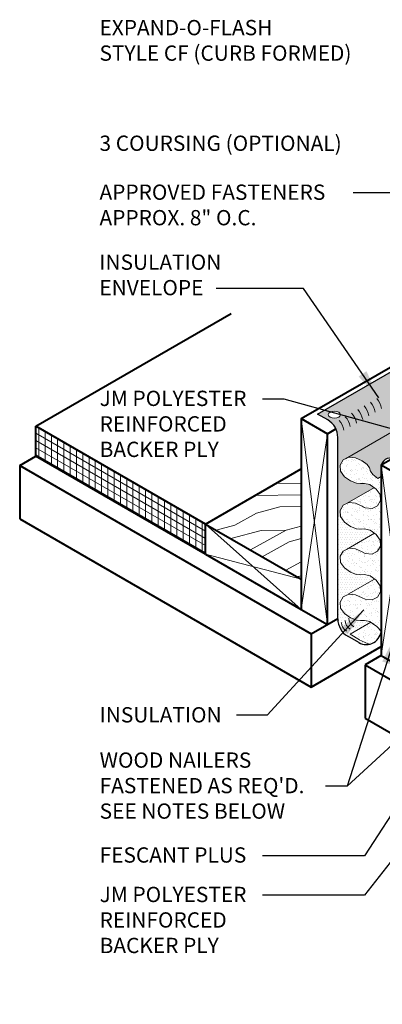
# Model space of a CAD drawing. Extents: x 824.9 to 900.5, y -457.6 to -376.7.
# Drawn here: x 826.2 to 844.3, y -425.7 to -376.7 of the extents above; entities that cross this region are included whole.
import ezdxf

# ---------------------------------------------------------------- set-up
doc = ezdxf.new("R2010")
doc.units = 0
doc.header["$MEASUREMENT"] = 0
for name, color, linetype, lineweight in [('A-DETL-001', 1, 'CONTINUOUS', 9), ('A-DETL-002', 2, 'CONTINUOUS', 20), ('A-DETL-003', 3, 'CONTINUOUS', 30), ('A-DETL-004', 4, 'CONTINUOUS', 40), ('A-DETL-NOTE', 4, 'CONTINUOUS', 15), ('A-DETL-PATT', 11, 'CONTINUOUS', 15)]:
    doc.layers.add(name, color=color, linetype=linetype, lineweight=lineweight)
doc.styles.add('JM Detail Standard', font='verdana.ttf', dxfattribs={"height": 0.125})
doc.styles.get("Standard").update_dxf_attribs({"font": 'arial.ttf'})
doc.dimstyles.get("Standard").update_dxf_attribs({"dimtxt": 0.18, "dimasz": 0.18, "dimexe": 0.18, "dimexo": 0.0625, "dimgap": 0.09, "dimtad": 0, "dimtih": 1, "dimtoh": 1, "dimdec": 4, "dimzin": 0, "dimdsep": 46, "dimtxsty": 'Standard', "dimcen": 0.09, "dimadec": 0, "dimazin": 0, "dimtfac": 1, "dimtdec": 4, "dimtofl": 0, "dimtmove": 0, "dimatfit": 3, "dimfxl": 1, "dimtolj": 1, "dimtzin": 0, "dimarcsym": 0})
pattern_1 = [(37.50000000000001, (0, -7.84868282129537), (-0.01259867162192163, 0.3853647538026317), [0, -0.304, 0, -0.34, 0, -0.325]), (7.499999999999999, (0, -7.84868282129537), (0.3539553410535454, 0.5644292130459481), [0, -0.164, 0, -0.274, 0, -0.105]), (327.5, (-0.246, -7.84868282129537), (0.6228283723502991, 0.001131810707392988), [0, -0.1, 0, -0.36, 0, -0.47]), (317.5, (-0.246, -7.84868282129537), (0.6012253209144588, 0.1755351129868499), [0, -0.05, 0, -0.236, 0, -0.27])]
pattern_2 = [(0, (0, -7.84868282129537), (0.0625, 0.125), [0, -0.125])]

msp = doc.modelspace()

# ---------------------------------------------------------------- hatches: boundary and pattern name
at = {"layer": 'A-DETL-PATT'}
h = msp.add_hatch(dxfattribs=at)
h.set_pattern_fill('DOTS', color=256, scale=2, style=0)
h.set_pattern_definition(pattern_2)
edge = h.paths.add_edge_path()
edge.add_line((857.913473932227, -389.6387349268285), (857.6895479193709, -389.5477221253734))
edge.add_arc((894.0524393918686, -300.081216610002), 96.57388614616593, 246.0772984465491, 247.88113952592738, ccw=False)
edge.add_line((854.8913617918477, -388.3587646422042), (841.5071540105232, -396.0861406076419))
edge.add_line((841.5071540105232, -396.0861406076419), (841.741113994367, -396.2212174672936))
edge.add_ellipse((841.8958349758716, -396.3709067310186), major_axis=(-0.3019258338421743, 0), ratio=0.5773502691896489, start_angle=0, end_angle=300.82695969400004, ccw=False)
edge.add_ellipse((841.8958349758716, -396.3709067310186), major_axis=(-0.3019258338421743, 0), ratio=0.5773502691896489, start_angle=300.8269596940001, end_angle=360, ccw=False)
edge.add_line((841.741113994367, -396.2212174672937), (841.5071540105232, -396.0861406076419))
edge.add_line((841.5071540105232, -396.0861406076419), (841.060408585331, -396.3440691991358))
edge.add_line((841.060408585331, -396.3440691991358), (841.5664982127311, -396.6362601817494))
edge.add_arc((841.0664982127311, -397.5022855855338), 0.9999999999999802, -3.183231456205249e-12, 59.99999999999949, ccw=False)
edge.add_line((842.0664982127311, -397.5022855855339), (842.0664982127311, -401.4881560561718))
edge.add_line((842.0664982127311, -401.4881560561718), (842.2034906803739, -401.4265704308818))
edge.add_line((842.2034906803739, -401.4265704308818), (842.1900136222823, -401.146101265292))
edge.add_line((842.1900136222823, -401.146101265292), (842.340082594647, -400.8861741805165))
edge.add_line((842.340082594647, -400.8861741805165), (842.5321315614934, -400.787266921457))
edge.add_line((842.5321315614934, -400.787266921457), (843.8833334452722, -400.007150150128))
edge.add_line((843.8833334452722, -400.007150150128), (843.6791309954034, -399.8621383252465))
edge.add_line((843.6791309954034, -399.8621383252465), (843.6642394636193, -399.856027236766))
edge.add_line((843.6642394636193, -399.856027236766), (843.3871709000747, -399.7980290999898))
edge.add_line((843.3871709000747, -399.7980290999898), (843.1970558215792, -399.8082278411502))
edge.add_line((843.1970558215792, -399.8082278411502), (842.9910461791571, -399.7912555916126))
edge.add_line((842.9910461791571, -399.7912555916126), (842.7016792371425, -399.6725070967174))
edge.add_line((842.7016792371425, -399.6725070967174), (842.403033513128, -399.4604275577098))
edge.add_line((842.403033513128, -399.4604275577098), (842.2045728380182, -399.1842247898096))
edge.add_line((842.2045728380182, -399.1842247898096), (842.1900136222823, -398.881234993273))
edge.add_line((842.1900136222823, -398.881234993273), (842.3400825946471, -398.6213079084978))
edge.add_line((842.3400825946471, -398.6213079084978), (842.4801010344594, -398.5491969238519))
edge.add_line((842.4801010344594, -398.5491969238519), (857.913473932227, -389.6387349268285))
edge = h.paths.add_edge_path(flags=16)
edge.add_ellipse((848.9983591901886, -392.2702624639569), major_axis=(-0.3019258338421743, 0), ratio=0.5773502691896489, start_angle=0, end_angle=360)
edge = h.paths.add_edge_path()
edge.add_line((859.3482912786232, -388.8103427456493), (859.3278271323015, -388.7649874610857))
edge.add_line((859.3278271323015, -388.7649874610857), (859.3062150271119, -388.7199436258825))
edge.add_line((859.3062150271119, -388.7199436258825), (859.2834897076336, -388.6752836545083))
edge.add_line((859.2834897076336, -388.6752836545083), (859.259687708099, -388.6310793443154))
edge.add_line((859.259687708099, -388.6310793443154), (859.234847293659, -388.5874017601146))
edge.add_line((859.234847293659, -388.5874017601146), (859.2090083988661, -388.544321119929))
edge.add_line((859.2090083988661, -388.544321119929), (859.1822125634746, -388.5019066821076))
edge.add_line((859.1822125634746, -388.5019066821076), (859.1545028656586, -388.4602266339832))
edge.add_line((859.1545028656586, -388.4602266339832), (859.1259238527582, -388.4193479822511))
edge.add_line((859.1259238527582, -388.4193479822511), (859.0965214696632, -388.3793364452462))
edge.add_line((859.0965214696632, -388.3793364452462), (859.0663429849492, -388.340256347291))
edge.add_line((859.0663429849492, -388.340256347291), (859.0354369148879, -388.3021705152856))
edge.add_line((859.0354369148879, -388.3021705152856), (859.0038529454492, -388.2651401777039))
edge.add_line((859.0038529454492, -388.2651401777039), (858.9716418524243, -388.2292248661602))
edge.add_line((858.9716418524243, -388.2292248661602), (858.9388554197957, -388.1944823197032))
edge.add_line((858.9388554197957, -388.1944823197032), (858.9055463564878, -388.1609683919926))
edge.add_line((858.9055463564878, -388.1609683919926), (858.871768211629, -388.1287369615061))
edge.add_line((858.871768211629, -388.1287369615061), (858.8375752884643, -388.097839844922))
edge.add_line((858.8375752884643, -388.097839844922), (858.8030225570548, -388.0683267138159))
edge.add_line((858.8030225570548, -388.0683267138159), (858.7681655659045, -388.0402450148075))
edge.add_line((858.7681655659045, -388.0402450148075), (858.7330603526597, -388.0136398932823))
edge.add_line((858.7330603526597, -388.0136398932823), (858.6977633540193, -387.9885541208146))
edge.add_line((858.6977633540193, -387.9885541208146), (858.6623313150052, -387.9650280264057))
edge.add_line((858.6623313150052, -387.9650280264057), (858.6268211977354, -387.9430994316489))
edge.add_line((858.6268211977354, -387.9430994316489), (858.5912900898505, -387.9228035899266))
edge.add_line((858.5912900898505, -387.9228035899266), (858.5557951127371, -387.9041731297345))
edge.add_line((858.5557951127371, -387.9041731297345), (858.5203933296951, -387.8872380022275))
edge.add_line((858.5203933296951, -387.8872380022275), (858.4851416542025, -387.8720254330682))
edge.add_line((858.4851416542025, -387.8720254330682), (858.4500967584173, -387.8585598786578))
edge.add_line((858.4500967584173, -387.8585598786578), (858.4153149820694, -387.8468629868194))
edge.add_line((858.4153149820694, -387.8468629868194), (858.3808522418861, -387.8369535619953))
edge.add_line((858.3808522418861, -387.8369535619953), (858.3467639416982, -387.8288475350168))
edge.add_line((858.3467639416982, -387.8288475350168), (858.3131048833701, -387.8225579374925))
edge.add_line((858.3131048833701, -387.8225579374925), (858.2799291786976, -387.8180948808586))
edge.add_line((858.2799291786976, -387.8180948808586), (858.247290162416, -387.8154655401231))
edge.add_line((858.247290162416, -387.8154655401231), (858.2152403064567, -387.8146741423307))
edge.add_line((858.2152403064567, -387.8146741423307), (858.1838311355905, -387.8157219597678))
edge.add_line((858.1838311355905, -387.8157219597678), (858.1531131445945, -387.8186073079164))
edge.add_line((858.1531131445945, -387.8186073079164), (858.1231357170744, -387.8233255481629))
edge.add_line((858.1231357170744, -387.8233255481629), (858.0939470460731, -387.8298690952548))
edge.add_line((858.0939470460731, -387.8298690952548), (858.0655940565937, -387.8382274294954))
edge.add_line((858.0655940565937, -387.8382274294954), (858.0381223301605, -387.8483871136556))
edge.add_line((858.0381223301605, -387.8483871136556), (858.0115760315401, -387.8603318145762))
edge.add_line((858.0115760315401, -387.8603318145762), (857.9859978377402, -387.8740423294259))
edge.add_line((857.9859978377402, -387.8740423294259), (857.9614288694007, -387.8894966165725))
edge.add_line((857.9614288694007, -387.8894966165725), (857.9379086246855, -387.906669831018))
edge.add_line((857.9379086246855, -387.906669831018), (857.9154749157838, -387.9255343643408))
edge.add_line((857.9154749157838, -387.9255343643408), (857.8941638081217, -387.9460598890798))
edge.add_line((857.8941638081217, -387.9460598890798), (857.8740095623816, -387.9682134074905))
edge.add_line((857.8740095623816, -387.9682134074905), (857.8550445794239, -387.9919593045933))
edge.add_line((857.8550445794239, -387.9919593045933), (857.8372993481964, -388.0172594054302))
edge.add_line((857.8372993481964, -388.0172594054302), (857.8208023967208, -388.0440730364362))
edge.add_line((857.8208023967208, -388.0440730364362), (857.8055802462283, -388.0723570908281))
edge.add_line((857.8055802462283, -388.0723570908281), (857.7916573685236, -388.1020660979046))
edge.add_line((857.7916573685236, -388.1020660979046), (857.7790561466429, -388.1331522961474))
edge.add_line((857.7790561466429, -388.1331522961474), (857.7677968388699, -388.1655657100046))
edge.add_line((857.7677968388699, -388.1655657100046), (857.7578975461673, -388.1992542302334))
edge.add_line((857.7578975461673, -388.1992542302334), (857.7493741830775, -388.2341636976734))
edge.add_line((857.7493741830775, -388.2341636976734), (857.7422404521373, -388.2702379903154))
edge.add_line((857.7422404521373, -388.2702379903154), (857.736507821849, -388.3074191135256))
edge.add_line((857.736507821849, -388.3074191135256), (857.7321855082439, -388.34564729328))
edge.add_line((857.7321855082439, -388.34564729328), (857.7292804600647, -388.3848610722601))
edge.add_line((857.7292804600647, -388.3848610722601), (857.7277973475962, -388.4249974086545))
edge.add_line((857.7277973475962, -388.4249974086545), (857.7277385551555, -388.4659917775073))
edge.add_line((857.7277385551555, -388.4659917775073), (856.216688750354, -387.5935867659464))
edge.add_line((856.216688750354, -387.5935867659464), (854.8913617918478, -388.3587646422042))
edge.add_arc((894.0524393918705, -300.0812166100014), 96.5738861461672, 246.0772984465482, 247.8811395259265)
edge.add_line((857.6895479193709, -389.5477221253734), (857.9134739322269, -389.6387349268285))
edge.add_line((857.9134739322269, -389.6387349268285), (859.3482912786232, -388.8103427456493))
h.paths.add_polyline_path([(856.0267649941028, -388.0006352881136), (856.0594128170301, -387.9969533968579), (856.0925640367096, -387.9953674223768), (856.1258162422454, -387.9958966162519), (856.1587657969062, -387.9985345547868), (856.1910127377304, -388.0032492169802), (856.2221656305438, -388.0099833732209), (856.2518463214266, -388.018655279974), (856.2796945269963, -388.0291596720382), (856.305372207765, -388.041369040325), (856.3285676714679, -388.0551351796407), (856.3489993566008, -388.070290987704), (856.3664192501815, -388.0866524935338), (856.3806158982991, -388.1040210906141), (856.3914169728786, -388.1221859477053), (856.3986913635049, -388.1409265680473), (856.4023507689305, -388.1600154658969), (856.4023507689307, -388.1792209278936), (856.3986913635056, -388.1983098257421), (856.3914169728785, -388.2170504460854), (856.3806158982995, -388.2352153031756), (856.3664192501815, -388.2525839002566), (856.3489993566002, -388.2689454060862), (856.3285676714694, -388.2841012141489), (856.3053722077658, -388.2978673534654), (856.2796945269964, -388.3100767217513), (856.2518463214266, -388.3205811138166), (856.222165630543, -388.3292530205694), (856.1910127377337, -388.3359871768093), (856.1587657969048, -388.3407018390037), (856.1258162422456, -388.3433397775383), (856.092564036709, -388.3438689714135), (856.0594128170289, -388.3422829969323), (856.0267649941045, -388.3386011056767), (855.9950168682778, -388.332867990819), (855.9645538187899, -388.3251532446067), (855.9357456257956, -388.3155505136086), (855.9089419817334, -388.3041763619707), (855.8844682465333, -388.2911688564864), (855.8626214981873, -388.2766858906515), (855.843666926626, -388.2609032680523), (855.8278346146703, -388.2440125683467), (855.8153167451428, -388.2262188217496), (855.8062652680208, -388.2077380202397), (855.8007900559749, -388.1887944957125), (855.7989575706636, -388.1696181968953), (855.8007900559751, -388.1504418980782), (855.8062652680209, -388.1314983735506), (855.8153167451428, -388.113017572041), (855.8278346146707, -388.0952238254432), (855.8436669266252, -388.0783331257388), (855.8626214981864, -388.0625505031393), (855.8844682465345, -388.0480675373032), (855.9089419817342, -388.0350600318186), (855.9357456257948, -388.0236858801818), (855.9645538187889, -388.0140831491838), (855.9950168682776, -388.0063684029716)])
h = msp.add_hatch(dxfattribs=at)
h.set_pattern_fill('AR-SAND', color=256, scale=0.2, style=0)
h.set_pattern_definition([(37.50000000000001, (0, -7.84868282129537), (-0.01259867162192163, 0.3853647538026317), [0, -0.304, 0, -0.34, 0, -0.325]), (7.499999999999999, (0, -7.84868282129537), (0.3539553410535454, 0.5644292130459481), [0, -0.164, 0, -0.274, 0, -0.105]), (327.5, (-0.246, -7.84868282129537), (0.6228283723502991, 0.0011318107073929), [0, -0.1, 0, -0.36, 0, -0.47]), (317.5, (-0.246, -7.84868282129537), (0.6012253209144587, 0.1755351129868498), [0, -0.05, 0, -0.236, 0, -0.27])])
h.paths.add_polyline_path([(858.7246358360869, -390.3606575778834), (858.7215612729864, -390.3588824780496), (859.1197222019655, -390.1290041585228), (857.9134739322268, -389.6387349268285), (842.5978222779684, -398.4812305322229), (842.9481880145547, -398.5161922632632), (843.2811771449656, -398.6687872774874), (843.5286998292133, -398.8600121528398), (843.6424553318436, -399.027656395876), (843.7010464772785, -399.1814457423714), (843.8148019799082, -399.3490899854073), (844.0598715636993, -399.5445637553872), (844.2315617221919, -399.4454383961643), (844.2315617221919, -398.8680751937844, -0.2195526222920957), (844.5183088149444, -398.5626843077358)])
edge = h.paths.add_edge_path()
edge.add_ellipse((858.6137644451705, -388.958717718665), major_axis=(0.6266209221077736, -1.085339274176339), ratio=0.5773502691896022, start_angle=43.94607787810541, end_angle=79.01690096273283)
edge.add_line((859.3482912786233, -388.8103427456493), (857.913473932227, -389.6387349268284))
edge.add_line((857.913473932227, -389.6387349268284), (859.1197222019656, -390.1290041585228))
edge.add_line((859.1197222019656, -390.1290041585228), (859.8639413473281, -389.6993290346115))
edge.add_line((859.8639413473281, -389.6993290346115), (859.4997903351856, -389.4890863497254))
h = msp.add_hatch(dxfattribs=at)
h.set_pattern_fill('ANSI31', color=256, scale=2.5, angle=45)
h.set_pattern_definition([(90, (0, -7.84868282129537), (-0.3125, 5.551115123125783e-17), [])])
h.paths.add_polyline_path([(827.0422331541263, -396.9438117178227), (827.0422331541263, -398.4438117178226), (835.4859808410224, -403.3188117178215), (835.4859808410224, -401.8188117178214)])
h = msp.add_hatch(dxfattribs=at)
h.set_pattern_fill('ANSI31', color=256, scale=2.5, angle=105)
h.set_pattern_definition([(150, (0, -7.84868282129537), (-0.15625, -0.2706329386826371), [])])
h.paths.add_polyline_path([(827.0422331541263, -396.9438117178227), (827.0422331541263, -398.4438117178226), (835.4859808410224, -403.3188117178215), (835.4859808410224, -401.8188117178214)])
h = msp.add_hatch(dxfattribs=at)
h.set_pattern_fill('AR-SAND', color=256, scale=0.2, style=0)
h.set_pattern_definition([(37.50000000000001, (7.102524214316986, -3.748038554233631), (-0.01259867162192163, 0.3853647538026317), [0, -0.304, 0, -0.34, 0, -0.325]), (7.499999999999999, (7.102524214316986, -3.748038554233631), (0.3539553410535454, 0.5644292130459481), [0, -0.164, 0, -0.274, 0, -0.105]), (327.5, (6.856524214316986, -3.748038554233631), (0.6228283723502991, 0.0011318107073929), [0, -0.1, 0, -0.36, 0, -0.47]), (317.5, (6.856524214316986, -3.748038554233631), (0.6012253209144587, 0.1755351129868498), [0, -0.05, 0, -0.236, 0, -0.27])])
h.paths.add_polyline_path([(844.231561722192, -399.4454383961643), (844.0598715636993, -399.5445637553872), (843.8148019799085, -399.3490899854074), (843.7010464772787, -399.1814457423718), (843.6424553318438, -399.0276563958756), (843.5286998292136, -398.86001215284), (843.281177144966, -398.6687872774875), (842.9481880145553, -398.5161922632633), (842.6097590634029, -398.4824216609159), (842.3400825946475, -398.6213079084976), (842.1900136222824, -398.8812349932732), (842.2045728380182, -399.1842247898097), (842.4030335131279, -399.4604275577097), (842.7016792371426, -399.6725070967175), (842.9910461791568, -399.7912555916125), (843.1970558215802, -399.8082278411503), (843.3871709000746, -399.7980290999898), (843.673152921921, -399.8578930708653), (843.9777767194178, -400.0742178642541), (844.1762373945278, -400.3504206321542), (844.1907966102635, -400.6534104286909), (844.040727637899, -400.9133375134659), (843.7710511691428, -401.0522237610481), (843.432622217991, -401.0184531587008), (843.3241895868689, -400.9668830244799), (843.2811771449656, -400.9336535495062), (842.9481880145547, -400.7810585352821), (842.6097590634029, -400.7472879329347), (842.3400825946471, -400.8861741805165), (842.1900136222824, -401.1461012652923), (842.2045728380182, -401.4490910618286), (842.4030335131279, -401.7252938297286), (842.7016792371426, -401.9373733687363), (842.9910461791569, -402.0561218636315), (843.1970558215799, -402.0730941131691), (843.3871709000745, -402.0628953720087), (843.6731529219211, -402.1227593428842), (843.9777767194178, -402.339084136273), (844.1762373945277, -402.6152869041732), (844.1907966102635, -402.9182767007094), (844.0407276378988, -403.1782037854851), (843.7710511691429, -403.317090033067), (843.4326222179909, -403.2833194307196), (843.2811771449703, -403.2112927477741), (842.9481880145551, -403.0586977335477), (842.6097590634029, -403.0249271312002), (842.3400825946471, -403.1638133787822), (842.1900136222824, -403.4237404635574), (842.204572838018, -403.7267302600941), (842.4030335131281, -404.0029330279941), (842.7016792371426, -404.2150125670018), (842.9910461791569, -404.333761061897), (843.1970558215792, -404.3507333114347), (843.3871709000748, -404.3405345702742), (843.6731529219211, -404.4003985411497), (843.9777767194181, -404.6167233345387), (844.1762373945276, -404.8929261024387), (844.1907966102635, -405.1959158989753), (844.0407276378988, -405.4558429837506), (843.7710511691428, -405.5947292313325), (843.4326222179908, -405.5609586289852), (843.09963308758, -405.4083636147607), (843.100192473613, -405.4071429361586), (842.9481880145552, -405.3374856396471), (842.609759063403, -405.3037150372998), (842.3400825946472, -405.4426012848816), (842.1900136222824, -405.702528369657), (842.2045728380183, -406.0055181661937), (842.403033513128, -406.2817209340935), (842.7016792371423, -406.4938004731011), (842.9910461791569, -406.6125489679963), (843.1970558215801, -406.6295212175341), (843.3871709000748, -406.6193224763736), (843.6731529219211, -406.6791864472492), (844.0062146962778, -406.9157061154939), (844.107851279054, -407.0268564670988), (844.2223521468961, -407.1862102363395, 0.03923849373968772), (844.2315617221919, -407.0690370881076)])
h = msp.add_hatch(dxfattribs=at)
h.set_pattern_fill('LEGNO1', color=256, scale=12, angle=15)
h.set_pattern_definition([(15, (0, 0), (-3.105828541230249, 11.59110991546882), [2.4, -3.6, 1.2, -4.800000000000001]), (15, (8.036131227297416, 2.463857726747894), (-3.105828541230249, 11.59110991546882), [2.4, -9.600000000000001]), (15, (6.721728808689023, 2.73283036839831), (-3.105828541230249, 11.59110991546882), [1.2, -10.8]), (15, (0.2689726416504162, 1.314402418608395), (-3.105828541230249, 11.59110991546882), [0.6000000000000001, -8.399999999999999, 0.6000000000000001, -2.4]), (15, (4.170569685002992, 2.980997903812423), (-3.105828541230249, 11.59110991546882), [2.4, -3.6, 0.6000000000000001, -5.4]), (15, (1.195146492605029, 2.49431851639158), (-3.105828541230249, 11.59110991546882), [1.8, -10.2]), (15, (4.015278257941479, 3.560553399585864), (-3.105828541230249, 11.59110991546882), [3.6, -8.399999999999999]), (15, (0.4602995697700762, 2.918582585103509), (-3.105828541230249, 11.59110991546882), [2.4, -9.600000000000001]), (15, (5.019097822426848, 4.450691749482329), (-3.105828541230249, 11.59110991546882), [6, -6]), (15, (1.38647342072469, 4.098498682886696), (-3.105828541230249, 11.59110991546882), [1.2, -3.6, 2.4, -4.800000000000001]), (15, (9.422604648022107, 6.562356409634591), (-3.105828541230249, 11.59110991546882), [2.4, -9.600000000000001]), (15, (7.026736951397585, 6.23096844927526), (-3.105828541230249, 11.59110991546882), [1.2, -10.8]), (15, (4.630869254773067, 5.899580488915932), (-3.105828541230249, 11.59110991546882), [1.2, -10.8]), (15, (-1.2423314164921, 4.636443966187529), (-3.105828541230249, 11.59110991546882), [2.4, -9.600000000000001]), (15, (4.475577827711554, 6.479135984689372), (-3.105828541230249, 11.59110991546882), [2.4, -9.600000000000001]), (15, (4.320286400650042, 7.058691480462813), (-3.105828541230249, 11.59110991546882), [2.4, -2.4, 2.4, -4.800000000000001]), (15, (1.846772990494765, 7.017081267990206), (-3.105828541230249, 11.59110991546882), [1.2, -6, 2.4, -2.4]), (15, (4.087349260057773, 7.928024724122976), (-3.105828541230249, 11.59110991546882), [3.6, -8.399999999999999]), (15, (3.932057832996261, 8.507580219896415), (-3.105828541230249, 11.59110991546882), [2.4, -9.600000000000001]), (15, (-0.7820318467220233, 7.555026551291038), (-3.105828541230249, 11.59110991546882), [3.6, -4.800000000000001, 1.2, -2.4]), (15, (-0.9373232737835362, 8.13458204706448), (-3.105828541230249, 11.59110991546882), [6, -6]), (15, (5.939696961966998, 10.28785691968935), (-3.105828541230249, 11.59110991546882), [1.2, -10.8]), (15, (2.384718273795599, 9.645886105206992), (-3.105828541230249, 11.59110991546882), [2.4, -9.600000000000001]), (15, (-0.01114942282892217, 9.314498144847665), (-3.105828541230249, 11.59110991546882), [1.2, -4.800000000000001, 1.2, -4.800000000000001]), (15, (-1.247906127906561, 9.29369303861136), (-3.105828541230249, 11.59110991546882), [1.2, -3.6, 2.4, -4.800000000000001]), (15, (0.9926701416564461, 10.20463649474413), (-3.105828541230249, 11.59110991546882), [1.2, -6, 1.2, -3.6]), (15, (3.233246411219455, 11.1155799508769), (-3.105828541230249, 11.59110991546882), [3.6, -8.399999999999999]), (15, (-1.558488982029586, 10.45280403015824), (-3.105828541230249, 11.59110991546882), [2.4, -9.600000000000001]), (15, (4.159420262174067, 12.29549604866009), (-3.105828541230249, 11.59110991546882), [1.2, -10.8]), (15, (6.399996531737077, 13.20643950479286), (-3.105828541230249, 11.59110991546882), [1.2, -10.8]), (29.03624347, (7.880839800235904, 3.043413222521335), (11.59110991525163, 3.105828540717721), [1.236, -48.241266312]), (29.03624347, (8.341139370005983, 5.961995807624845), (11.59110991525163, 3.105828540717721), [1.236, -48.241266312]), (29.03624347, (5.318531253720948, 12.60607890278311), (11.59110991525163, 3.105828540717721), [1.236, -48.241266312]), (29.03624347, (3.005883982041648, 7.327664122113231), (11.59110991525163, 3.105828540717721), [1.236, -48.241266312]), (29.03624347, (4.858231683950873, 9.687496317679603), (11.59110991525163, 3.105828540717721), [1.236, -48.241266312]), (29.03624347, (6.250279816090023, 9.128745928142465), (11.59110991525163, 3.105828540717721), [1.236, -48.241266312]), (29.03624347, (-0.0887951363596784, 9.604275892734385), (11.59110991525163, 3.105828540717721), [1.236, -48.241266312]), (29.03624347, (4.702940256889361, 10.26705181345304), (11.59110991525163, 3.105828540717721), [1.236, -48.241266312]), (29.03624347, (8.185847942944472, 6.541551303398286), (11.59110991525163, 3.105828540717721), [2.472, -47.005266312]), (29.03624347, (6.793799810805316, 7.100301692935421), (11.59110991525163, 3.105828540717721), [2.472, -47.005266312]), (29.03624347, (6.638508383743805, 7.679857188708862), (11.59110991525163, 3.105828540717721), [2.472, -47.005266312]), (180.96375653, (4.170569685002992, 2.980997903812423), (-11.59110991502446, -3.10582854156552), [1.236, -2.472, 1.236, -44.533266312]), (180.96375653, (1.38647342072469, 4.098498682886696), (-11.59110991502446, -3.10582854156552), [1.236, -48.241266312]), (180.96375653, (-0.01114942282892217, 9.314498144847665), (-11.59110991502446, -3.10582854156552), [2.472, -47.005266312]), (209.03624347, (8.036131227297416, 2.463857726747894), (-11.59110991525163, -3.10582854071772), [1.236, -48.241266312]), (0.9637565299999996, (10.35435321039118, 3.085023434993944), (11.59110991502446, 3.105828541565514), [1.236, -48.241266312]), (0.9637565299999996, (5.789980246319947, 6.210163343038957), (11.59110991502446, 3.105828541565514), [1.236, -48.241266312]), (0.9637565299999996, (7.564682234698421, 8.85977328649205), (11.59110991502446, 3.105828541565514), [1.236, -48.241266312]), (0.9637565299999996, (2.695301127918623, 8.486775113660112), (11.59110991502446, 3.105828541565514), [1.236, -48.241266312]), (0.9637565299999996, (1.147961568717959, 9.62508099897069), (11.59110991502446, 3.105828541565514), [1.236, -48.241266312]), (0.9637565299999996, (2.151781133203329, 10.51521934886716), (11.59110991502446, 3.105828541565514), [1.236, -48.241266312]), (0.9637565299999996, (2.695301127918623, 8.486775113660112), (11.59110991502446, 3.105828541565514), [1.236, -48.241266312]), (0.9637565299999996, (5.70675982137473, 11.15719016334951), (11.59110991502446, 3.105828541565514), [4.944000000000001, -44.533266312]), (0.9637565299999996, (0.8485281374238574, 1.469693845669907), (11.59110991502446, 3.105828541565514), [4.944000000000001, -44.533266312]), (0.9637565299999996, (1.774701988378471, 2.649609943453093), (11.59110991502446, 3.105828541565514), [4.944000000000001, -44.533266312]), (0.9637565299999996, (2.77852155286384, 3.539748293349559), (11.59110991502446, 3.105828541565514), [1.236, -2.472, 2.472, -43.297266312]), (0.9637565299999996, (2.545584412271571, 4.40908153700972), (11.59110991502446, 3.105828541565514), [2.472, -2.472, 2.472, -42.061266312]), (0.9637565299999996, (1.075890566601665, 5.257609674433579), (11.59110991502446, 3.105828541565514), [4.944000000000001, -44.533266312]), (0.9637565299999996, (-0.3161575655374858, 5.816360063970714), (11.59110991502446, 3.105828541565514), [4.944000000000001, -44.533266312]), (0.9637565299999996, (-0.4714489925989986, 6.395915559744156), (11.59110991502446, 3.105828541565514), [4.944000000000001, -44.533266312]), (0.9637565299999996, (6.710579385860103, 12.04732851324597), (11.59110991502446, 3.105828541565514), [1.236, -48.241266312]), (0.9637675300000303, (7.559107523283958, 13.51702235891588), (11.59110931874798, 3.105830766898811), [2.472, -47.005266312]), (0.9637675300000303, (0.7597330010641778, 11.07396973840429), (11.59110931874798, 3.105830766898811), [2.472, -47.005266312]), (0.9637575300000025, (2.318221983093764, 0.6211657082460499), (11.59110986081753, 3.10582874386855), [4.944000000000001, -44.533266312]), (0.9637575300000025, (7.098807953513884, 10.59843977381237), (11.59110986081753, 3.10582874386855), [3.708, -45.769266312]), (0.9637575300000025, (8.490856085653032, 10.03968938427524), (11.59110986081753, 3.10582874386855), [7.416, -42.061266312])])
h.paths.add_polyline_path([(840.2491205618367, -399.0688117178212), (835.4859808410223, -401.8188117178214), (840.2491205618367, -404.5688117178214)])
h = msp.add_hatch(dxfattribs=at)
h.set_pattern_fill('AR-SAND', color=256, scale=0.2, style=0)
h.set_pattern_definition(pattern_1)
h.paths.add_polyline_path([(844.1762373945277, -402.6152869041733), (843.9777767194179, -402.3390841362731), (843.8913296369126, -402.277694817987), (842.5989529764149, -403.0238488308204), (842.9481880145548, -403.0586977335477), (843.2811771449643, -403.2112927477713), (843.4326222179908, -403.2833194307196), (843.7710511691428, -403.3170900330669), (844.0407276378986, -403.178203785485), (844.1907966102636, -402.9182767007096)])
h.paths.add_polyline_path([(844.1907966102634, -400.6534104286909), (844.1762373945278, -400.3504206321543), (843.9777767194178, -400.0742178642542), (843.883333445272, -400.007150150128), (842.6026123958056, -400.746574792795), (842.9481880145551, -400.7810585352822), (843.2811771449657, -400.9336535495063), (843.3241895868688, -400.9668830244798), (843.4326222179909, -401.0184531587007), (843.7710511691428, -401.0522237610481), (844.040727637899, -400.913337513466)])
h = msp.add_hatch(dxfattribs=at)
h.set_pattern_fill('DOTS', color=256, scale=2, style=0)
h.set_pattern_definition(pattern_2)
h.paths.add_polyline_path([(843.8913296369126, -402.277694817987), (843.6791309954033, -402.1270045972653), (843.6642394636194, -402.1208935087848), (843.3871709000746, -402.0628953720087), (843.1970558215803, -402.0730941131691), (842.991046179157, -402.0561218636315), (842.7016792371427, -401.9373733687363), (842.4030335131278, -401.7252938297284), (842.204572838018, -401.4490910618283), (842.2034906803738, -401.426570430882), (842.0664982127311, -401.4881560561719), (842.066498212731, -406.5407249245949, 0.2679491924311476), (842.5664982127311, -407.4067503283794), (843.1065617221919, -407.7185561409461, 0.1928753266042822), (843.6587775892924, -407.7977994200431), (843.5738333343537, -407.7893231397324), (843.1291780339727, -407.591893728595), (843.1455157054501, -407.5935240058063), (842.6852613137493, -407.2969271822299), (843.7099542406052, -406.7053204450727), (843.6791309954033, -406.6834317016303), (843.6642394636197, -406.6773206131498), (843.3871709000747, -406.6193224763736), (843.1970558215795, -406.629521217534), (842.9910461791568, -406.6125489679962), (842.7016792371426, -406.4938004731012), (842.4030335131278, -406.2817209340934), (842.204572838018, -406.0055181661934), (842.1900136222821, -405.7025283696568), (842.3400825946472, -405.4426012848817), (842.5864183072016, -405.3157357748124), (843.8967750097137, -404.5592009798838), (843.6791309954035, -404.404643795531), (843.6642394636194, -404.3985327070504), (843.3871709000749, -404.3405345702743), (843.1970558215797, -404.3507333114347), (842.9910461791568, -404.333761061897), (842.7016792371425, -404.2150125670018), (842.403033513128, -404.0029330279942), (842.2045728380181, -403.726730260094), (842.1900136222821, -403.4237404635576), (842.3400825946476, -403.1638133787821), (842.4923827440313, -403.0853771831752)])
h = msp.add_hatch(dxfattribs=at)
h.set_pattern_fill('AR-SAND', color=256, scale=0.2, style=0)
h.set_pattern_definition(pattern_1)
h.paths.add_polyline_path([(844.1762373945277, -404.8929261024388), (843.977776719418, -404.6167233345386), (843.8967750097139, -404.5592009798839), (842.6076102292667, -405.3035006129047), (842.948188014555, -405.3374856396471), (843.2811771449618, -405.4900806538694), (843.4326222179909, -405.5609586289851), (843.7710511691428, -405.5947292313326), (844.0407276378986, -405.4558429837505), (844.1907966102634, -405.1959158989753)])
h.paths.add_polyline_path([(844.2223521468961, -407.1862102363396), (844.1078512790548, -407.0268564670987), (844.0062146962778, -406.9157061154941), (843.7099542406054, -406.7053204450729), (842.6852613137493, -407.29692718223), (843.1455157054504, -407.5935240058065), (843.1291780339726, -407.5918937285949), (843.5738333343537, -407.7893231397323), (843.6587775892922, -407.7977994200431, 0.3026047756970705)])

# ---------------------------------------------------------------- linework, layer by layer
at = {"layer": 'A-DETL-001'}
for p, q in [((841.5481586675133, -406.8188117178214), (840.2491205618367, -396.5688117178214)), ((840.2491205618367, -406.0688117178214), (841.5481586675133, -397.3188117178214)), ((845.5305998278686, -409.1180751937844), (844.2315617221919, -398.8680751937844)), ((844.2315617221919, -408.3680751937844), (845.5305998278686, -399.6180751937844)), ((835.4859808410224, -401.8188117178215), (840.2491205618368, -406.0688117178215)), ((835.4859808410224, -403.3188117178215), (840.2491205618368, -404.5688117178215))]:
    msp.add_line(p, q, dxfattribs=at)
at = {"layer": 'A-DETL-002'}
for p, q in [((842.4413725329117, -398.5715568346459), (859.3482912786232, -388.8103427456493)), ((844.0598715636993, -399.5445637553872), (844.2315617221919, -399.4454383961643)), ((842.5321315614815, -400.7872669214649), (843.8858759493878, -400.0056822346924)), ((842.4923827440197, -403.0853771831814), (843.8913296369126, -402.2776948179869)), ((842.5864183072053, -405.3157357748115), (843.8967750097138, -404.5592009798839)), ((842.6852613137493, -407.2969271822299), (843.7099542406054, -406.7053204450729))]:
    msp.add_line(p, q, dxfattribs=at)
for points in [[(844.0598715636993, -399.5445637553872), (843.8148019799087, -399.3490899854075), (843.7010464772784, -399.1814457423715), (843.6424553318435, -399.0276563958758), (843.5286998292133, -398.8600121528398), (843.2811771449659, -398.6687872774876), (842.948188014555, -398.5161922632632), (842.609759063403, -398.4824216609159), (842.3400825946472, -398.6213079084977), (842.1900136222823, -398.8812349932732), (842.2045728380181, -399.1842247898097), (842.4030335131279, -399.4604275577097), (842.7016792371425, -399.6725070967174), (842.9910461791568, -399.7912555916125), (843.1970558215796, -399.8082278411503), (843.3871709000747, -399.7980290999898), (843.6642394636197, -399.856027236766), (843.6791309954034, -399.8621383252465), (843.977776719418, -400.0742178642542), (844.1762373945277, -400.3504206321542), (844.1907966102635, -400.6534104286907), (844.0407276378986, -400.9133375134662), (843.7710511691428, -401.0522237610481), (843.4326222179908, -401.0184531587007), (843.3241895868691, -400.96688302448), (843.2811771449659, -400.9336535495065), (842.948188014555, -400.7810585352821), (842.609759063403, -400.7472879329347), (842.3400825946472, -400.8861741805165), (842.1900136222823, -401.1461012652921), (842.2045728380181, -401.4490910618285), (842.4030335131279, -401.7252938297286), (842.7016792371425, -401.9373733687362), (842.9910461791568, -402.0561218636314), (843.1970558215796, -402.0730941131691), (843.3871709000747, -402.0628953720087), (843.6642394636197, -402.1208935087848), (843.6791309954034, -402.1270045972654), (843.977776719418, -402.3390841362731), (844.1762373945277, -402.6152869041731), (844.1907966102635, -402.9182767007096), (844.0407276378986, -403.178203785485), (843.7710511691428, -403.317090033067), (843.4326222179908, -403.2833194307196), (843.2811771449659, -403.211292747772), (843.2811771449659, -403.211292747772), (842.948188014555, -403.0586977335477), (842.609759063403, -403.0249271312003), (842.3400825946472, -403.1638133787821), (842.1900136222823, -403.4237404635576), (842.2045728380181, -403.7267302600941), (842.4030335131279, -404.0029330279941), (842.7016792371425, -404.2150125670018), (842.9910461791568, -404.333761061897), (843.1970558215796, -404.3507333114347), (843.3871709000747, -404.3405345702742), (843.6642394636197, -404.3985327070504), (843.6791309954034, -404.4046437955309), (843.977776719418, -404.6167233345386), (844.1762373945277, -404.8929261024387), (844.1907966102635, -405.1959158989751), (844.0407276378986, -405.4558429837506), (843.7710511691428, -405.5947292313325), (843.4326222179908, -405.5609586289851), (843.2811771449659, -405.4900806538714), (843.2811771449659, -405.4900806538714), (842.948188014555, -405.3374856396471), (842.609759063403, -405.3037150372997), (842.3400825946472, -405.4426012848815), (842.1900136222823, -405.702528369657), (842.2045728380181, -406.0055181661935), (842.4030335131279, -406.2817209340935), (842.7016792371425, -406.4938004731012), (842.9910461791568, -406.6125489679964), (843.1970558215796, -406.6295212175341), (843.3871709000747, -406.6193224763736), (843.6642394636195, -406.6773206131498), (843.6791309954034, -406.6834317016304), (844.006214696278, -406.9157061154941), (844.1078512790543, -407.0268564670985)], [(842.6852613137493, -407.2969271822299), (843.1455157054503, -407.5935240058064), (843.1291780339728, -407.591893728595)], [(844.2223521468961, -407.1862102363395), (844.1078512790543, -407.0268564670985)], [(843.1291780339728, -407.591893728595), (843.5738333343536, -407.7893231397323), (843.6587775892923, -407.7977994200431)]]:
    msp.add_lwpolyline(points, dxfattribs=at)
for centre, radius, start, end in [((843.2575651517569, -396.2372724984749), 1, 9.956261532512674, 41.70836055642391), ((842.318536463603, -396.7794209643573), 1, 9.956261532506268, 41.70836055642391), ((842.631546026321, -396.5987048090632), 1, 9.956261532512674, 41.70836055642391), ((842.9445555890389, -396.417988653769), 1, 9.956261532512674, 41.70836055642391), ((841.379507775449, -397.3215694302397), 1, 9.956261532506268, 41.70836055641471), ((841.692517338167, -397.1408532749456), 1, 9.956261532506268, 41.70836055642391), ((842.005526900885, -396.9601371196514), 1, 9.956261532506268, 41.70836055642391), ((843.1194755428304, -406.5101384488012), 0.5, 180.0000000000007, 239.9999999999991), ((842.7508239894308, -406.7229795223935), 0.5, 180.0000000000007, 239.9999999999991), ((842.9351497661306, -406.6165589855974), 0.5, 180.0000000000007, 239.9999999999991)]:
    msp.add_arc(centre, radius, start, end, dxfattribs=at)
msp.add_ellipse((841.8958349758716, -396.3709067310186), major_axis=(-0.3019258338421743, 0), ratio=0.5773502691896489, dxfattribs=at)
at = {"layer": 'A-DETL-003'}
for p, q in [((841.0604085853308, -396.3440691991359), (856.2166887503538, -387.5935867659463)), ((841.5664982127311, -396.6362601817494), (841.060408585331, -396.3440691991359)), ((842.066498212731, -406.5407249245949), (842.0664982127311, -397.5022855855339)), ((843.1065617221919, -407.7185561409461), (842.5664982127311, -407.4067503283794))]:
    msp.add_line(p, q, dxfattribs=at)
for centre, radius, start, end in [((841.0664982127311, -397.5022855855339), 1, 359.9999999999993, 60.00000000000279), ((844.705915169923, -399.0261536762723), 0.4999999999999918, 59.99999999999946, 161.5693271566355), ((843.066498212731, -406.5407249245948), 1, 180, 240.0000000000053), ((843.4815617221919, -407.0690370881077), 0.75, 239.9999999999997, 0)]:
    msp.add_arc(centre, radius, start, end, dxfattribs=at)
at = {"layer": 'A-DETL-004'}
for p, q in [((840.2491205618367, -396.5688117178214), (856.0056774691003, -387.4717593459126)), ((827.042233154126, -396.9438117178204), (836.7603404227593, -391.3330598702608)), ((840.2491205618367, -396.5688117178214), (841.5481586675133, -397.3188117178214)), ((840.2491205618367, -396.5688117178215), (840.2491205618367, -406.0688117178215)), ((827.0422331541262, -398.4438117178205), (827.0422331541262, -396.9438117178205)), ((835.4859808410224, -401.8188117178214), (827.0422331541263, -396.9438117178227)), ((827.0422331541263, -398.4438117178206), (827.0422331541263, -396.9438117178206)), ((841.5481586675133, -397.3188117178214), (841.9705801999737, -397.0749265323439)), ((841.5481586675133, -406.8188117178214), (841.5481586675133, -397.3188117178214)), ((826.238141652344, -398.9080541628297), (827.0422331541263, -398.4438117178226)), ((835.4859808410224, -403.3188117178215), (827.0422331541263, -398.4438117178226)), ((844.2315617221919, -398.8680751937844), (844.8061919121624, -398.5363122989205)), ((826.2381416523441, -398.9080541628321), (840.7440671657288, -407.2830541628295)), ((826.2381416523442, -398.9080541628319), (826.2381416523443, -401.5644304732945)), ((835.4859808410223, -401.8188117178214), (840.2491205618365, -399.0688117178213)), ((844.2315617221919, -398.8680751937844), (845.5305998278686, -399.6180751937844)), ((844.2315617221919, -398.8680751937844), (844.2315617221919, -408.3680751937844)), ((826.2381416523444, -401.5644304732946), (840.7440671657292, -409.9394304732921)), ((835.4859808410224, -401.8188117178215), (840.2491205618367, -404.5688117178214)), ((835.4859808410224, -403.3188117178206), (835.4859808410224, -401.8188117178206)), ((835.4859808410224, -403.3188117178215), (840.2491205618367, -406.0688117178214)), ((840.2491205618368, -404.5688117178215), (840.2491205618368, -406.0688117178215)), ((840.2491205618368, -406.0688117178215), (841.5481586675135, -406.8188117178215)), ((840.7440671657292, -407.2830541628295), (842.066498212731, -406.5195482418584)), ((840.7440671657291, -407.2830541628295), (840.7440671657292, -409.939430473292)), ((840.7440671657293, -409.9394304732921), (844.231561722192, -407.9259245523211)), ((844.231561722192, -408.3680751937844), (843.4274702204077, -408.8323176387927)), ((844.231561722192, -408.3680751937844), (845.5305998278687, -409.1180751937844)), ((843.4274702204078, -408.8323176387926), (843.4274702204079, -411.4886939492552)), ((843.4274702204078, -408.8323176387926), (868.1091942255161, -423.082317637206)), ((843.4274702204082, -411.4886939492552), (868.1091942255159, -425.7386939476683))]:
    msp.add_line(p, q, dxfattribs=at)

# ---------------------------------------------------------------- texts
at = {"layer": 'A-DETL-NOTE', "char_height": 0.76171875, "attachment_point": 1, "style": 'JM Detail Standard'}
for s, width, insert in [('EXPAND-O-FLASH\\PSTYLE CF (CURB FORMED)', 15.28714720176777, (830.2080117813102, -376.7138808816516)), ('3 COURSING (OPTIONAL)', 14.38799890772896, (830.2080117813102, -382.4720994537043)), ('APPROVED FASTENERS\\PAPPROX. 8" O.C.', 13.69619799361681, (830.2080117813102, -384.9103671331599)), ('INSULATION\\PENVELOPE', 13.69619799361681, (830.2011182516703, -388.3949031789371)), ('JM POLYESTER REINFORCED\\PBACKER PLY', 13.69619799361681, (830.215765473431, -395.1794103892051)), ('INSULATION', 13.69619799361681, (830.215765473431, -410.939424602394)), ("WOOD NAILERS\\PFASTENED AS REQ'D.\\PSEE NOTES BELOW", 13.69619799361681, (830.215765473431, -413.1950621603931)), ('FESCANT PLUS', 13.69619799361681, (830.215765473431, -417.9207590944933)), ('JM POLYESTER REINFORCED\\PBACKER PLY', 13.69619799361681, (830.215765473431, -419.886925565282))]:
    msp.add_mtext_dynamic_manual_height_columns(s, width=width, gutter_width=0.5, heights=[0], dxfattribs=dict(at, insert=insert))

# ---------------------------------------------------------------- leaders
at = {"layer": 'A-DETL-NOTE'}
for points in [[(848.979800281119, -392.2336463769263), (845.4066812616984, -385.3196473717264), (842.8224880162719, -385.3196473717264)], [(844.1132598321155, -395.5259662781115), (840.3656338207966, -390.0853511416169), (836.0134787881253, -390.0853511416169)], [(852.0530343297977, -399.0917855685174), (839.3908693360028, -395.5963320077319), (838.3114613650747, -395.5963320077319)], [(859.6001433708261, -399.5770067950769), (843.3954277444786, -420.3038471838087), (838.3114613650747, -420.3038471838087)], [(853.3822463826505, -402.9030475582815), (843.3954277444786, -418.3376807130201), (838.3114613650747, -418.3376807130201)], [(843.3568712670476, -406.0931642717908), (838.5467230009738, -411.3409395874884), (837.0331386470573, -411.3409395874884)], [(844.9387386043627, -407.3651308868516), (842.5353602252759, -414.8766526283717), (841.4592967011704, -414.8766526283717)], [(847.9931266524195, -409.8346721485233), (842.5353602252759, -414.8766526283717)]]:
    msp.add_leader(points, dimstyle='Standard', override={"dimscale": 8, "dimgap": 0.09, "dimtad": 0}, dxfattribs=at)

doc.saveas('drawing.dxf')
